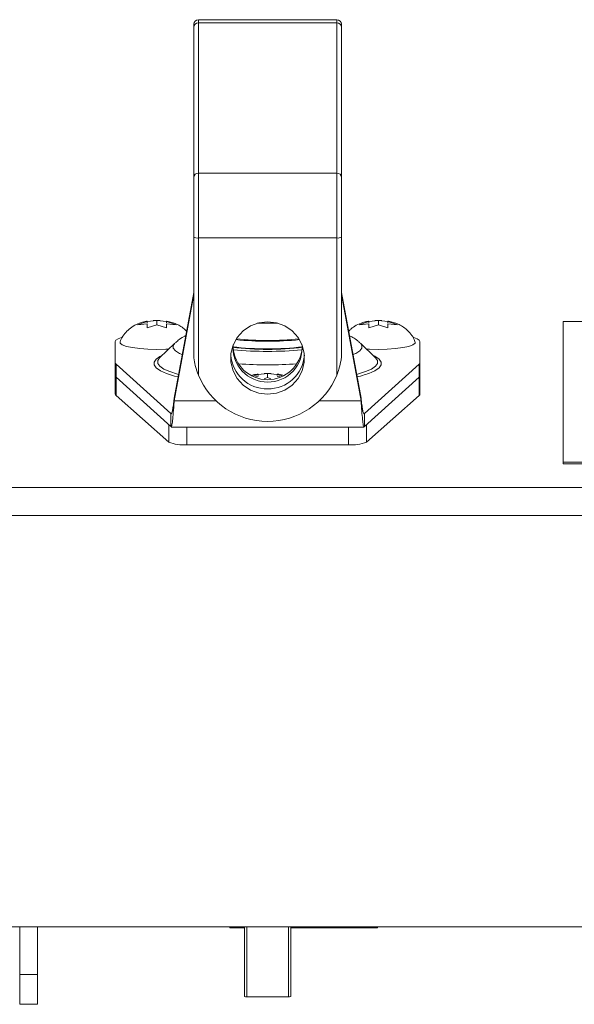
# Paper-space layout 'Sheet2' of a CAD drawing. Units: inches. Extents: x 0 to 195, y 0 to 151.
# Drawn here: x 55 to 59, y 130 to 136 of the extents above; entities that cross this region are included whole.
import ezdxf

# ---------------------------------------------------------------- set-up
doc = ezdxf.new("R2010")
doc.units = ezdxf.units.IN
doc.header["$MEASUREMENT"] = 0
doc.layers.add('SLD-0', color=179, linetype='Continuous')

psp = doc.layouts.new('Sheet2')

# ---------------------------------------------------------------- linework, layer by layer
at = {"layer": 'SLD-0', "color": 179, "linetype": 'Continuous', "lineweight": 15}
for p, q in [((56.3433, 136.23482), (56.3433, 136.25606)), ((57.31205, 136.28731), (56.37455, 136.28731)), ((56.37455, 136.26549), (56.37455, 135.24883)), ((57.31205, 136.26549), (56.37455, 136.26549)), ((57.31205, 135.24883), (57.31205, 136.26549)), ((57.3433, 136.25606), (57.3433, 136.23482)), ((56.3433, 135.21815), (56.3433, 136.23482)), ((57.3433, 136.23482), (57.3433, 135.21815)), ((56.37455, 135.24883), (56.37455, 134.80916)), ((57.31205, 135.24883), (56.37455, 135.24883)), ((57.31205, 134.80916), (57.31205, 135.24883)), ((56.3433, 134.81512), (56.3433, 135.21815)), ((57.3433, 135.21815), (57.3433, 134.81512)), ((56.3433, 134.00283), (56.3433, 134.81512)), ((57.31205, 134.80916), (56.37455, 134.80916)), ((56.37455, 134.80916), (56.37455, 133.87959)), ((57.31205, 133.87959), (57.31205, 134.80916)), ((57.3433, 134.81512), (57.3433, 134.00283)), ((56.3433, 134.44028), (56.21076, 133.72291)), ((56.3433, 134.42316), (56.21076, 133.70579)), ((57.47584, 133.72291), (57.3433, 134.44028)), ((57.47584, 133.70579), (57.3433, 134.42316)), ((56.02835, 134.24259), (56.0933, 134.24915)), ((56.11666, 134.24914), (56.0933, 134.24976)), ((56.0933, 134.24915), (56.15825, 134.24259)), ((56.0933, 134.22053), (56.0933, 134.24915)), ((57.52835, 134.24259), (57.5933, 134.24915)), ((57.61666, 134.24914), (57.5933, 134.24976)), ((57.5933, 134.24915), (57.65825, 134.24259)), ((57.5933, 134.22053), (57.5933, 134.24915)), ((55.9634, 134.22112), (56.02835, 134.242)), ((56.02835, 134.22769), (55.9634, 134.22112)), ((56.02835, 134.23458), (56.02835, 134.242)), ((56.0933, 134.22053), (56.02835, 134.19966)), ((56.15825, 134.19966), (56.0933, 134.22053)), ((56.15825, 134.242), (56.22321, 134.22112)), ((56.15825, 134.23458), (56.15825, 134.242)), ((56.22321, 134.22112), (56.15825, 134.22769)), ((56.67752, 134.18006), (56.63756, 134.13578)), ((56.72712, 134.21367), (56.67752, 134.18006)), ((56.78347, 134.23465), (56.72712, 134.21367)), ((56.8433, 134.24178), (56.78347, 134.23465)), ((56.90313, 134.23465), (56.8433, 134.24178)), ((56.95948, 134.21367), (56.90313, 134.23465)), ((57.00908, 134.18006), (56.95948, 134.21367)), ((57.04905, 134.13578), (57.00908, 134.18006)), ((57.4634, 134.22112), (57.52835, 134.242)), ((57.52835, 134.22769), (57.4634, 134.22112)), ((57.52835, 134.23458), (57.52835, 134.242)), ((57.5933, 134.22053), (57.52835, 134.19966)), ((57.65825, 134.19966), (57.5933, 134.22053)), ((57.65825, 134.242), (57.72321, 134.22112)), ((57.65825, 134.23458), (57.65825, 134.242)), ((57.72321, 134.22112), (57.65825, 134.22769)), ((65.8433, 134.2435), (58.8433, 134.2435)), ((58.8433, 134.2435), (58.8433, 133.28946)), ((55.81686, 134.117), (55.81205, 134.10769)), ((55.83108, 134.12595), (55.81686, 134.117)), ((55.85418, 134.13419), (55.83108, 134.12595)), ((55.85481, 134.13437), (55.85418, 134.13419)), ((56.63756, 134.13578), (56.60955, 134.0834)), ((57.07706, 134.0834), (57.04905, 134.13578)), ((57.83242, 134.13419), (57.83191, 134.13434)), ((57.85552, 134.12595), (57.83242, 134.13419)), ((57.86975, 134.117), (57.85552, 134.12595)), ((57.87455, 134.10769), (57.86975, 134.117)), ((55.81205, 134.10769), (55.81205, 133.96367)), ((55.84512, 134.09605), (55.84401, 134.10538)), ((55.85955, 134.08488), (55.84512, 134.09605)), ((55.88756, 134.0747), (55.85955, 134.08488)), ((55.92752, 134.06609), (55.88756, 134.0747)), ((55.97712, 134.05956), (55.92752, 134.06609)), ((56.03347, 134.05548), (55.97712, 134.05956)), ((56.0933, 134.05409), (56.03347, 134.05548)), ((56.15313, 134.05548), (56.0933, 134.05409)), ((56.21508, 134.09579), (56.11196, 133.99649)), ((56.17446, 134.05668), (56.15313, 134.05548)), ((56.60955, 134.0834), (56.59512, 134.02596)), ((57.09148, 134.02596), (57.07706, 134.0834)), ((57.57465, 133.99649), (57.47153, 134.09579)), ((57.53347, 134.05548), (57.51214, 134.05668)), ((57.5933, 134.05409), (57.53347, 134.05548)), ((57.65313, 134.05548), (57.5933, 134.05409)), ((57.70948, 134.05956), (57.65313, 134.05548)), ((57.75908, 134.06609), (57.70948, 134.05956)), ((57.79905, 134.0747), (57.75908, 134.06609)), ((57.82706, 134.08488), (57.79905, 134.0747)), ((57.84148, 134.09605), (57.82706, 134.08488)), ((57.84256, 134.10546), (57.84148, 134.09605)), ((57.87455, 133.96367), (57.87455, 134.10769)), ((56.11333, 133.99778), (56.11196, 133.99649)), ((56.11399, 133.99838), (56.11333, 133.99778)), ((56.11726, 134.00792), (56.11444, 134.00638)), ((56.13085, 134.01469), (56.11726, 134.00792)), ((56.59512, 134.02596), (56.59512, 133.96679)), ((57.09148, 133.96679), (57.09148, 134.02596)), ((55.81205, 133.87561), (55.81205, 133.96367)), ((55.81744, 133.95382), (56.18705, 133.61953)), ((55.81744, 133.86577), (55.81744, 133.95382)), ((56.59512, 133.96679), (56.60955, 133.90935)), ((57.07706, 133.90935), (57.09148, 133.96679)), ((57.49955, 133.61953), (57.86917, 133.95382)), ((57.86917, 133.86577), (57.86917, 133.95382)), ((57.87455, 133.87561), (57.87455, 133.96367)), ((55.81205, 133.753), (55.81205, 133.87561)), ((55.81744, 133.86577), (56.18705, 133.53147)), ((56.18532, 133.88218), (56.2138, 133.8739)), ((56.2138, 133.8739), (56.23754, 133.86783)), ((56.60955, 133.90935), (56.63756, 133.85697)), ((56.63756, 133.85697), (56.67752, 133.81268)), ((56.74362, 133.87307), (56.77835, 133.88423)), ((56.77835, 133.86992), (56.76178, 133.86825)), ((56.77835, 133.88482), (56.8433, 133.89139)), ((56.77835, 133.87681), (56.77835, 133.88423)), ((56.8433, 133.86277), (56.82082, 133.85554)), ((56.86666, 133.89138), (56.8433, 133.89199)), ((56.8433, 133.89139), (56.90825, 133.88482)), ((56.8433, 133.86277), (56.8433, 133.89139)), ((56.86563, 133.85559), (56.8433, 133.86277)), ((56.90825, 133.88423), (56.93967, 133.87413)), ((56.90825, 133.87681), (56.90825, 133.88423)), ((56.9289, 133.86783), (56.90825, 133.86992)), ((57.00908, 133.81268), (57.04905, 133.85697)), ((57.04905, 133.85697), (57.07706, 133.90935)), ((57.49955, 133.53147), (57.86917, 133.86577)), ((57.87455, 133.87561), (57.87455, 133.753)), ((56.67752, 133.81268), (56.72712, 133.77908)), ((56.72712, 133.77908), (56.78347, 133.7581)), ((56.90313, 133.7581), (56.95948, 133.77908)), ((56.95948, 133.77908), (57.00908, 133.81268)), ((55.81762, 133.74298), (56.17366, 133.42647)), ((56.21076, 133.72291), (56.21076, 133.70579)), ((56.78347, 133.7581), (56.8433, 133.75097)), ((56.8433, 133.75097), (56.90313, 133.7581)), ((57.47584, 133.72291), (57.47584, 133.70579)), ((57.51294, 133.42647), (57.86898, 133.74298)), ((56.18705, 133.53147), (56.18705, 133.61953)), ((57.49955, 133.53147), (57.49955, 133.61953)), ((56.18995, 133.52742), (57.49665, 133.52742)), ((56.29588, 133.40763), (57.39072, 133.40763)), ((58.8433, 133.28946), (65.8433, 133.28946)), ((58.8433, 133.27964), (58.8433, 133.28946)), ((58.8433, 133.27964), (65.8433, 133.27964)), ((39.9273, 133.11984), (73.7593, 133.11984)), ((73.83623, 132.92932), (39.85037, 132.92932)), ((73.83623, 130.14395), (39.85037, 130.14395)), ((55.16495, 129.82067), (55.16495, 130.14395)), ((55.28495, 129.82067), (55.28495, 130.14395)), ((56.5883, 130.14395), (56.5883, 130.13685)), ((56.5883, 130.13685), (56.68705, 130.13685)), ((56.68705, 129.67189), (56.68705, 130.14395)), ((56.99955, 130.14395), (56.99955, 129.67189)), ((56.99955, 130.13685), (57.5883, 130.13685)), ((57.5883, 130.14395), (57.5883, 130.13685)), ((55.16495, 129.82067), (55.28495, 129.82067)), ((55.16495, 129.61837), (55.16495, 129.82067)), ((55.28495, 129.82067), (55.28495, 129.61837)), ((56.98393, 129.66891), (56.70268, 129.66891)), ((55.16495, 129.61837), (55.28495, 129.61837))]:
    psp.add_line(p, q, dxfattribs=at)
at = {"layer": 'SLD-0', "color": 8, "linetype": 'Continuous', "lineweight": 15}
for p, q in [((56.37455, 136.28731), (56.37455, 136.26549)), ((57.31205, 136.26549), (57.31205, 136.28731)), ((56.20465, 134.08117), (56.21508, 134.09579)), ((56.20465, 134.0629), (56.20465, 134.08117)), ((56.21892, 134.04484), (56.20465, 134.0629)), ((57.48195, 134.0629), (57.46768, 134.04484)), ((57.47153, 134.09579), (57.48195, 134.08117)), ((57.48195, 134.08117), (57.48195, 134.0629)), ((56.08889, 133.9886), (56.07457, 133.96872)), ((56.11444, 134.00638), (56.08889, 133.9886)), ((56.11196, 133.99649), (56.09947, 133.97855)), ((56.24713, 134.02739), (56.21892, 134.04484)), ((56.26552, 134.01931), (56.24713, 134.02739)), ((57.43947, 134.02739), (57.42108, 134.01931)), ((57.46768, 134.04484), (57.43947, 134.02739)), ((57.56934, 134.00792), (57.55575, 134.01469)), ((57.59771, 133.9886), (57.56934, 134.00792)), ((57.58713, 133.97855), (57.57411, 133.997)), ((57.61203, 133.96872), (57.59771, 133.9886)), ((56.07457, 133.96872), (56.07457, 133.94866)), ((56.07457, 133.94866), (56.08889, 133.92878)), ((56.08889, 133.92878), (56.11726, 133.90945)), ((56.09947, 133.97855), (56.09947, 133.95913)), ((56.09947, 133.95913), (56.11333, 133.93989)), ((56.11333, 133.93989), (56.14078, 133.9212)), ((56.14078, 133.9212), (56.18132, 133.90339)), ((57.50528, 133.90339), (57.54582, 133.9212)), ((57.54582, 133.9212), (57.57327, 133.93989)), ((57.56934, 133.90945), (57.59771, 133.92878)), ((57.57327, 133.93989), (57.58713, 133.95913)), ((57.58713, 133.95913), (57.58713, 133.97855)), ((57.59771, 133.92878), (57.61203, 133.94866)), ((57.61203, 133.94866), (57.61203, 133.96872)), ((55.81762, 133.8656), (55.81762, 133.74298)), ((56.11726, 133.90945), (56.15916, 133.89105)), ((56.15916, 133.89105), (56.18532, 133.88218)), ((56.18132, 133.90339), (56.2342, 133.8868)), ((56.2342, 133.8868), (56.24072, 133.88506)), ((57.44588, 133.88506), (57.45241, 133.8868)), ((57.45241, 133.8868), (57.50528, 133.90339)), ((57.54372, 133.89741), (57.56934, 133.90945)), ((57.86898, 133.74298), (57.86898, 133.8656)), ((56.21076, 133.70579), (56.4935, 133.70579)), ((57.19311, 133.70579), (57.47584, 133.70579)), ((56.17366, 133.42647), (56.17366, 133.54358)), ((56.29588, 133.52742), (56.29588, 133.40763)), ((57.39072, 133.40763), (57.39072, 133.52742)), ((57.51294, 133.54358), (57.51294, 133.42647)), ((56.70268, 130.14395), (56.70268, 129.66891)), ((56.98393, 129.66891), (56.98393, 130.14395))]:
    psp.add_line(p, q, dxfattribs=at)
at = {"layer": 'SLD-0', "color": 179, "linetype": 'Continuous', "lineweight": 15}
for centre, radius, start, end in [((56.37455, 136.25606), 0.03125, 90, 180), ((56.37427, 136.23453), 0.03097, 89.473718, 179.463867), ((57.31205, 136.25606), 0.03125, 0, 90), ((57.31234, 136.23453), 0.03097, 0.536133, 90.526282), ((56.37427, 135.21786), 0.03097, 89.473718, 179.463867), ((57.31234, 135.21786), 0.03097, 0.536133, 90.526282), ((56.36702, 134.85458), 0.04604, 238.982985, 279.41162), ((57.31958, 134.85458), 0.04604, 260.58838, 301.017015), ((56.8433, 136.41023), 2.1793, 268.1673, 271.8327), ((56.8433, 136.11886), 2.00996, 263.840517, 276.159483), ((56.8433, 136.11512), 2.00083, 263.902625, 276.097375), ((56.8433, 136.10228), 1.98751, 263.871092, 276.128908), ((56.8433, 135.99794), 1.94412, 262.940217, 277.059783), ((56.8433, 136.03221), 1.97443, 263.082993, 276.917007), ((56.84113, 134.06459), 0.23161, 174.745549, 270.53783), ((56.8433, 134.0833), 0.23419, 183.780688, 356.219312), ((56.84619, 134.06392), 0.23096, 269.282218, 5.434403), ((56.84131, 134.03494), 0.24821, 184.779046, 270.459973), ((56.84598, 134.03419), 0.24746, 269.378926, 355.382055), ((55.82579, 133.96478), 0.01378, 184.640716, 232.700136), ((57.86082, 133.96478), 0.01378, 307.299864, 355.359284), ((55.82579, 133.87673), 0.01378, 184.640716, 232.700136), ((56.8433, 134.07402), 0.50747, 202.527786, 337.472214), ((57.30292, 134.50155), 0.65036, 282.985851, 291.731049), ((57.86082, 133.87673), 0.01378, 307.299864, 355.359284), ((57.86426, 133.87584), 0.01029, 330.030386, 359.18967), ((55.82594, 133.75417), 0.01394, 184.822761, 233.335618), ((57.86066, 133.75417), 0.01394, 306.664382, 355.177239), ((56.27408, 133.67196), 0.26523, 247.753488, 274.714646), ((57.41252, 133.67196), 0.26523, 265.285354, 292.246512), ((56.69891, 129.69162), 0.02302, 238.982985, 279.41162), ((56.98769, 129.69162), 0.02302, 260.58838, 301.017015)]:
    psp.add_arc(centre, radius, start, end, dxfattribs=at)
at = {"layer": 'SLD-0', "color": 8, "linetype": 'Continuous', "lineweight": 15}
for centre, radius, start, end in [((56.83775, 136.33797), 2.29745, 264.33728, 270.138461), ((56.84885, 136.33797), 2.29745, 269.861539, 275.66272), ((56.8433, 137.18002), 3.23027, 266.504605, 273.495395)]:
    psp.add_arc(centre, radius, start, end, dxfattribs=at)
at = {"layer": 'SLD-0', "color": 179, "linetype": 'Continuous', "lineweight": 15}
for points, knots in [([(56.0933, 134.24976), (56.08549, 134.24987), (56.0774, 134.24999), (56.06967, 134.24914), (56.06941, 134.24911)], [0, 0, 0, 0, 0.9660898, 1, 1, 1, 1]), ([(57.5933, 134.24976), (57.58549, 134.24987), (57.5774, 134.24999), (57.56967, 134.24914), (57.56941, 134.24911)], [0, 0, 0, 0, 0.9660898, 1, 1, 1, 1]), ([(56.02834, 134.24466), (56.02638, 134.24447), (56.0121, 134.24303), (55.98395, 134.23537), (55.94368, 134.21923), (55.9061, 134.19368), (55.87503, 134.16132), (55.85419, 134.13158), (55.84729, 134.11108), (55.84532, 134.10526)], [0, 0, 0, 0, 0.0247707, 0.1804101, 0.3744425, 0.5618716, 0.7352979, 0.9247395, 1, 1, 1, 1]), ([(56.02835, 134.19966), (56.02835, 134.20185), (56.02835, 134.20656), (56.02835, 134.21736), (56.02835, 134.22325), (56.02835, 134.22769)], [0, 0, 0, 0, 0.1766606, 0.3788795, 1, 1, 1, 1]), ([(56.15825, 134.22769), (56.15825, 134.22333), (56.15825, 134.21631), (56.15825, 134.20423), (56.15825, 134.19966)], [0, 0, 0, 0, 0.62122756, 1, 1, 1, 1]), ([(56.29473, 134.17739), (56.2918, 134.18069), (56.28068, 134.19321), (56.2573, 134.20961), (56.22669, 134.22639), (56.19451, 134.23752), (56.17213, 134.24338), (56.15947, 134.24468), (56.15827, 134.2448)], [0, 0, 0, 0, 0.0837042, 0.3181737, 0.5387078, 0.7521652, 0.9765912, 1, 1, 1, 1]), ([(57.52834, 134.24466), (57.52638, 134.24447), (57.5121, 134.24303), (57.48391, 134.23542), (57.44388, 134.21902), (57.41162, 134.19838), (57.39658, 134.18215), (57.39192, 134.17713)], [0, 0, 0, 0, 0.0383526, 0.2793302, 0.5797521, 0.8699499, 1, 1, 1, 1]), ([(57.52835, 134.19966), (57.52835, 134.20185), (57.52835, 134.20656), (57.52835, 134.21736), (57.52835, 134.22325), (57.52835, 134.22769)], [0, 0, 0, 0, 0.1766606, 0.3788795, 1, 1, 1, 1]), ([(57.65825, 134.22769), (57.65825, 134.22333), (57.65825, 134.21631), (57.65825, 134.20423), (57.65825, 134.19966)], [0, 0, 0, 0, 0.62122756, 1, 1, 1, 1]), ([(57.84102, 134.10622), (57.83927, 134.1114), (57.83295, 134.13015), (57.81407, 134.15781), (57.78725, 134.18735), (57.75748, 134.20979), (57.72665, 134.22634), (57.69452, 134.23753), (57.67213, 134.24338), (57.65947, 134.24468), (57.65827, 134.2448)], [0, 0, 0, 0, 0.067141, 0.2431041, 0.4061928, 0.5581412, 0.7010587, 0.8393902, 0.9848299, 1, 1, 1, 1]), ([(56.28912, 134.14703), (56.28704, 134.14611), (56.27223, 134.13956), (56.2486, 134.12493), (56.22804, 134.10658), (56.21959, 134.09904)], [0, 0, 0, 0, 0.0877856, 0.6251414, 1, 1, 1, 1]), ([(57.46672, 134.0992), (57.46237, 134.10344), (57.44733, 134.11813), (57.42367, 134.13368), (57.4049, 134.14304), (57.39754, 134.14671)], [0, 0, 0, 0, 0.1984116, 0.6857479, 1, 1, 1, 1]), ([(56.37455, 133.87959), (56.36745, 133.8993), (56.35789, 133.92583), (56.35053, 133.95827), (56.34757, 133.97352), (56.34583, 133.9839), (56.34477, 133.99092), (56.34406, 133.99614), (56.34361, 133.9997), (56.34338, 134.00182), (56.34331, 134.00259), (56.3433, 134.00277), (56.3433, 134.00283)], [0, 0, 0, 0, 0.4820829, 0.6488135, 0.7627726, 0.8402343, 0.8929868, 0.9292424, 0.9672115, 0.9824232, 0.9948453, 1, 1, 1, 1]), ([(57.3433, 134.00283), (57.34329, 134.00266), (57.34327, 134.00228), (57.34307, 134.00041), (57.34229, 133.99399), (57.33828, 133.96684), (57.32947, 133.92659), (57.31714, 133.89333), (57.31205, 133.87959)], [0, 0, 0, 0, 0.0122882, 0.028392, 0.0595927, 0.1805026, 0.6614725, 1, 1, 1, 1]), ([(56.77834, 133.8869), (56.77638, 133.88669), (56.76211, 133.88521), (56.74776, 133.88235), (56.73571, 133.87725), (56.73514, 133.87701)], [0, 0, 0, 0, 0.1316616, 0.9589187, 1, 1, 1, 1]), ([(56.8433, 133.89199), (56.83549, 133.8921), (56.8274, 133.89222), (56.81967, 133.89137), (56.81941, 133.89134)], [0, 0, 0, 0, 0.9660898, 1, 1, 1, 1]), ([(56.94702, 133.87843), (56.94637, 133.87866), (56.93489, 133.88287), (56.92212, 133.8856), (56.90947, 133.88691), (56.90827, 133.88704)], [0, 0, 0, 0, 0.0510439, 0.9103679, 1, 1, 1, 1]), ([(56.18995, 133.61916), (56.19077, 133.61871), (56.19329, 133.61732), (56.19753, 133.63157), (56.20265, 133.65894), (56.20707, 133.69193), (56.20977, 133.71457), (56.21076, 133.72291)], [0, 0, 0, 0, 0.1176698, 0.3639031, 0.6101354, 0.8563677, 1, 1, 1, 1]), ([(57.47584, 133.72291), (57.47763, 133.70807), (57.48112, 133.679), (57.48632, 133.64449), (57.49144, 133.62308), (57.49489, 133.61575), (57.49663, 133.61717), (57.49665, 133.61719)], [0, 0, 0, 0, 0.2569756, 0.5033205, 0.7496645, 0.9960084, 1, 1, 1, 1]), ([(56.18995, 133.53051), (56.19069, 133.52979), (56.19312, 133.5274), (56.19726, 133.54994), (56.20236, 133.59477), (56.20687, 133.65077), (56.20966, 133.69028), (56.21076, 133.70579)], [0, 0, 0, 0, 0.1058988, 0.3510681, 0.5962375, 0.8414068, 1, 1, 1, 1]), ([(57.47584, 133.70579), (57.47754, 133.6819), (57.48095, 133.6341), (57.48605, 133.57615), (57.49115, 133.53897), (57.49469, 133.52537), (57.49652, 133.5278), (57.49665, 133.52798)], [0, 0, 0, 0, 0.24525501, 0.49051241, 0.73576981, 0.9810272, 1, 1, 1, 1])]:
    psp.add_open_spline(points, degree=3, knots=knots, dxfattribs=at)

doc.saveas('drawing.dxf')
